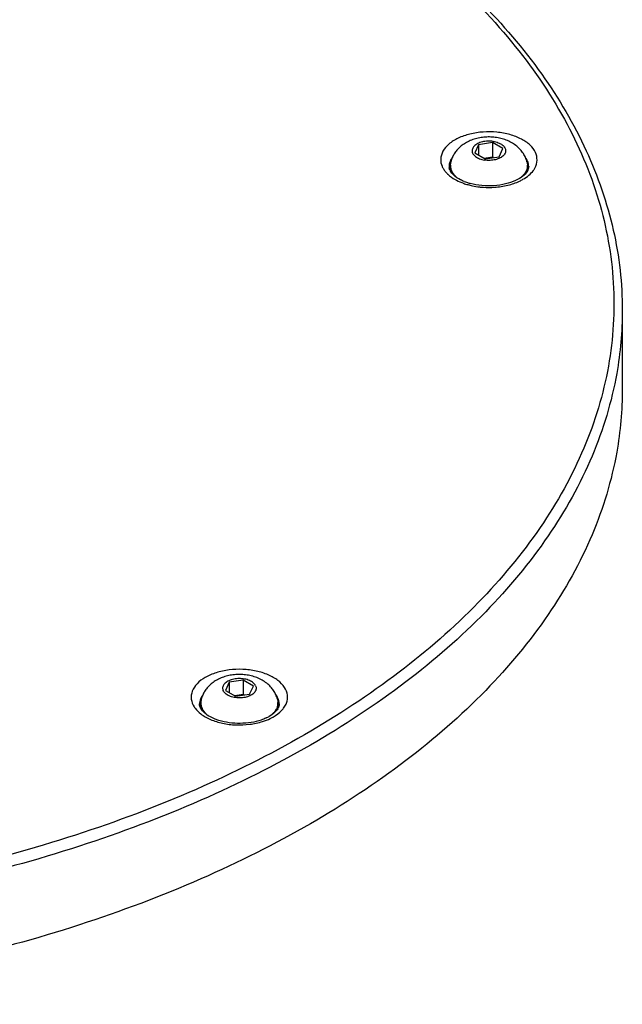
# Model space of a CAD drawing. Units: millimetres. Extents: x 0 to 347, y 0 to 440.
# Drawn here: x 41 to 56, y 160 to 183 of the extents above; entities that cross this region are included whole.
import ezdxf

# ---------------------------------------------------------------- set-up
doc = ezdxf.new("R2010")
doc.units = ezdxf.units.MM
doc.header["$LTSCALE"] = 28.681481
doc.layers.get('0').update_dxf_attribs({"linetype": 'CONTINUOUS'})
doc.layers.add('02___PRT_ALL_AXES', color=7, linetype='CONTINUOUS')

msp = doc.modelspace()

# ---------------------------------------------------------------- linework, layer by layer
at = {"color": 7, "linetype": 'Continuous'}
for p, q in [((52.4881, 180.4892), (52.1535, 180.4375)), ((52.4881, 180.4892), (52.4881, 180.1463)), ((52.733, 180.3478), (52.4881, 180.4892)), ((52.1535, 180.4375), (52.0638, 180.2443)), ((52.0638, 180.2443), (52.3088, 180.1029)), ((52.1535, 180.4375), (52.1535, 180.1925)), ((52.6434, 180.1546), (52.733, 180.3478)), ((52.4881, 180.1463), (52.2873, 180.1152)), ((52.3088, 180.1029), (52.6434, 180.1546)), ((52.5095, 180.1339), (52.4881, 180.1463)), ((46.2007, 167.611), (46.1111, 167.4179)), ((46.5353, 167.6628), (46.2007, 167.611)), ((46.2007, 167.611), (46.2007, 167.3661)), ((46.5353, 167.6628), (46.5353, 167.3199)), ((46.7803, 167.5214), (46.5353, 167.6628)), ((46.1111, 167.4179), (46.356, 167.2764)), ((46.5353, 167.3199), (46.3346, 167.2888)), ((46.356, 167.2764), (46.6906, 167.3282)), ((46.5568, 167.3075), (46.5353, 167.3199)), ((46.6906, 167.3282), (46.7803, 167.5214))]:
    msp.add_line(p, q, dxfattribs=at)
for centre, radius, start, end in [((51.835, 179.8996), 0.3897, 151.18086, 158.92764), ((51.8614, 179.8851), 0.4199, 145.97277, 151.18638), ((52.9939, 179.9129), 0.3551, 20.75052, 24.89391), ((51.6778, 180.093), 0.4302, 202.75029, 204.89586), ((51.7823, 180.1506), 0.5497, 213.58588, 215.04531), ((51.9049, 180.2524), 0.7092, 222.86851, 226.28594), ((51.6352, 179.9206), 0.1868, 180.0451, 188.93478), ((51.7513, 179.9213), 0.3029, 172.76582, 180.15844), ((51.7806, 179.7865), 0.3326, 164.17702, 168.49817), ((51.8011, 179.7807), 0.3539, 160.26652, 164.17948), ((51.7323, 179.9553), 0.2904, 204.94825, 210.46004), ((53.039, 179.9673), 0.3185, 328.21934, 330.0093), ((53.0018, 179.7859), 0.3464, 23.15281, 24.89536), ((52.9996, 179.785), 0.3489, 21.93071, 23.1536), ((52.9969, 179.7839), 0.3518, 15.15287, 21.92639), ((52.9985, 179.7843), 0.3501, 13.42225, 15.15271), ((53.0301, 179.9193), 0.3183, 0.19727, 7.10979), ((53.0257, 180.1414), 0.5355, 324.16693, 327.21956), ((53.0543, 180.1231), 0.5016, 327.21099, 331.36984), ((51.9291, 180.2774), 0.744, 226.26183, 226.78626), ((52.268, 180.6852), 1.2116, 247.85711, 250.5365), ((52.3129, 180.814), 1.348, 250.55942, 254.25382), ((52.3821, 181.2593), 1.8386, 258.27145, 263.50934), ((52.3955, 181.3655), 1.9455, 263.47001, 264.43324), ((52.3976, 181.3872), 1.9674, 264.43241, 266.26327), ((46.9447, 167.0336), 0.4653, 35.06618, 37.56703), ((46.9605, 167.0447), 0.446, 32.70822, 35.06402), ((45.8285, 166.9631), 0.3324, 159.30194, 164.89075), ((47.0634, 166.9632), 0.3319, 15.00359, 20.71148), ((45.828, 167.3207), 0.5466, 212.65167, 216.63134), ((45.786, 167.1305), 0.2968, 207.65546, 210.55255), ((47.11, 167.1282), 0.2917, 329.04514, 333.19354), ((46.6744, 167.6387), 0.9705, 295.11227, 299.94413), ((46.6718, 167.8077), 1.1768, 295.65119, 299.00175), ((46.7003, 167.7554), 1.1172, 299.02326, 299.99806)]:
    msp.add_arc(centre, radius, start, end, dxfattribs=at)
for points, start_tangent, end_tangent in [([(32.0884, 191.1542), (34.462, 190.9845), (37.8041, 190.5144), (41.0042, 189.786), (44.0026, 188.8127), (46.7435, 187.6128), (49.1758, 186.2085), (51.2542, 184.6261), (52.94, 182.895), (54.2018, 181.0475), (55.016, 179.1179), (55.3675, 177.1424), (55.2498, 175.1576), (54.665, 173.2006), (53.624, 171.3078), (52.1462, 169.5144), (50.2592, 167.8539), (48.0013, 166.3592)], (0.999043, -0.0437398), (-0.8660267, -0.4999978)), ([(32.0885, 191.1911), (33.5351, 191.1038), (36.7881, 190.7262), (39.9288, 190.1061), (42.9043, 189.2534), (45.6634, 188.1825), (48.1591, 186.911), (50.3485, 185.4598), (52.1926, 183.8542), (53.659, 182.1221), (54.7226, 180.295), (55.3668, 178.4041), (55.5822, 176.4836)], (0.9990506, -0.0435638), (0, -1)), ([(48.0013, 166.3592), (45.4123, 165.0556), (42.5364, 163.9662), (39.4301, 163.113), (36.1516, 162.5119), (32.7619, 162.1743), (29.3241, 162.1063), (25.9023, 162.3092), (22.5602, 162.7793), (19.3602, 163.5077), (16.3618, 164.481), (13.6209, 165.681), (11.1885, 167.0852), (9.1101, 168.6677), (7.4243, 170.3988), (6.1625, 172.2463), (5.3483, 174.1758), (4.9968, 176.1513), (5.1145, 178.1361), (5.6993, 180.0932), (6.7403, 181.986), (8.2181, 183.7794), (10.1051, 185.4398), (12.2957, 186.8955)], (-0.8660267, -0.4999978), (0.8643879, 0.5028256)), ([(53.5092, 180.2556), (53.3821, 180.4277), (53.1736, 180.5742), (52.9025, 180.6805), (52.5901, 180.7384), (52.2622, 180.743), (51.9454, 180.694), (51.6654, 180.5953), (51.445, 180.455), (51.3024, 180.2847), (51.2487, 180.0976), (51.2811, 179.9266)], (-0.4209846, 0.9070678), (0.3867271, -0.9221942)), ([(53.4945, 179.8828), (53.5482, 180.0699), (53.5092, 180.2556)], (0.4787946, 0.8779269), (-0.4209846, 0.9070678)), ([(51.4713, 180.0397), (51.4509, 179.9594)], (-0.3587089, -0.9334495), (-0.1250402, -0.9921517)), ([(53.3161, 180.0624), (53.2876, 180.1136)], (-0.4209846, 0.9070678), (-0.546682, 0.8373403)), ([(53.346, 179.9587), (53.326, 180.0387)], (-0.1230762, 0.9923972), (-0.3543235, 0.9351229)), ([(51.2876, 179.9119), (51.3244, 179.8465)], (0.4209846, -0.9070678), (0.5531276, -0.8330966)), ([(51.3323, 179.8349), (51.3851, 179.7699)], (0.5741667, -0.8187384), (0.6799887, -0.7332226)), ([(51.469, 179.8328), (51.4575, 179.8626), (51.4507, 179.8916)], (-0.4209846, 0.9070678), (-0.1546771, 0.9879651)), ([(51.49, 179.9499), (51.468, 179.9002)], (-0.4653266, -0.8851391), (-0.3373219, -0.9413894)), ([(51.56, 179.7145), (51.482, 179.8081)], (-0.7360893, 0.6768844), (-0.5061458, 0.8624479)), ([(53.3097, 179.7996), (53.2098, 179.6911), (53.035, 179.5845), (52.7979, 179.503), (52.5191, 179.4606), (52.227, 179.4648), (51.9523, 179.5151), (51.9471, 179.5166)], (-0.5266077, -0.8501084), (-0.9622821, 0.2720537)), ([(53.2123, 179.6146), (53.3518, 179.7125), (53.4598, 179.8279)], (0.8659003, 0.5002166), (0.5852051, 0.8108853)), ([(53.3484, 179.9204), (53.3148, 179.8081)], (0, -1), (-0.4997988, -0.8661416)), ([(51.4197, 179.7351), (51.5962, 179.608)], (0.7287996, -0.6847271), (0.8724556, -0.4886933)), ([(51.8113, 179.563), (51.7233, 179.6034), (51.56, 179.7145)], (-0.9261257, 0.377215), (-0.7360893, 0.6768844)), ([(51.5962, 179.608), (51.6233, 179.5933), (51.7935, 179.5191)], (0.8724556, -0.4886933), (0.9417618, -0.3362806)), ([(51.7935, 179.5191), (51.8944, 179.487), (52.0083, 179.4591)], (0.9417618, -0.3362806), (0.9789733, -0.2039883)), ([(52.2694, 179.424), (52.5346, 179.4245), (52.8515, 179.4735), (53.1314, 179.5721), (53.2123, 179.6146)], (0.9978734, -0.0651825), (0.8659003, 0.5002166)), ([(48.1427, 166.1143), (45.5299, 164.7989), (42.6311, 163.7012), (39.5004, 162.8415), (36.1961, 162.2361), (32.7798, 161.896), (29.3151, 161.8276), (25.8666, 162.0323), (22.4984, 162.5062), (19.2734, 163.2404), (16.2516, 164.2214), (13.4893, 165.4307), (11.0379, 166.846), (8.9432, 168.4408), (7.2441, 170.1854), (5.9723, 172.0473), (5.1515, 173.9919), (4.797, 175.9829), (4.7823, 176.4836)], (-0.8660267, -0.4999978), (0.0003653, 0.9999999)), ([(55.582, 176.4836), (55.449, 174.984), (54.86, 173.0116), (53.8113, 171.1039), (52.3224, 169.2964), (50.4211, 167.6228), (48.1427, 166.1143)], (-0.0003653, -0.9999999), (-0.8660267, -0.4999978)), ([(47.5689, 167.115), (47.5929, 167.3037), (47.5235, 167.4888), (47.3665, 167.6551), (47.1346, 167.789), (46.8466, 167.8796), (46.5259, 167.9197), (46.1991, 167.9058), (45.8916, 167.8391), (45.6325, 167.7268)], (0.3509359, 0.9363995), (-0.8660267, -0.4999978)), ([(45.6325, 167.7268), (45.4379, 167.5772), (45.3224, 167.3997), (45.2985, 167.211), (45.3679, 167.0258)], (-0.8660267, -0.4999978), (0.5392059, -0.842174)), ([(45.5231, 166.9927), (45.4957, 167.094)], (-0.4639707, 0.8858505), (0, 1)), ([(45.5201, 167.2177), (45.5174, 167.2106), (45.4959, 167.094)], (-0.3683546, -0.9296854), (-0.0050445, -0.9999873)), ([(45.5539, 167.2833), (45.5201, 167.2177)], (-0.53804, -0.8429193), (-0.3683546, -0.9296854)), ([(47.3725, 167.2142), (47.3358, 167.2857)], (-0.3637797, 0.931485), (-0.5402525, 0.841503)), ([(47.3957, 167.094), (47.3703, 166.9967)], (0, -1), (-0.4505718, -0.8927402)), ([(47.3928, 167.1367), (47.3725, 167.2142)], (-0.1322497, 0.9912164), (-0.3637797, 0.931485)), ([(47.3955, 167.094), (47.3933, 167.1332), (47.3928, 167.1367)], (0.0050445, 0.9999873), (-0.1322497, 0.9912164)), ([(47.5166, 167.0151), (47.5689, 167.115)], (0.562576, 0.8267456), (0.3509359, 0.9363995)), ([(45.3894, 166.9946), (45.5249, 166.8596), (45.5279, 166.8573)], (0.5963465, -0.8027271), (0.7946027, -0.6071297)), ([(45.5279, 166.8573), (45.6313, 166.7885)], (0.7946027, -0.6071297), (0.8653119, -0.5012338)), ([(45.6097, 166.8859), (45.5304, 166.9796)], (-0.7424234, 0.669931), (-0.5081447, 0.8612717)), ([(46.728, 166.6528), (46.466, 166.6302), (46.2018, 166.6469), (45.9585, 166.7008), (45.7564, 166.7844), (45.6097, 166.8859)], (-0.9867855, -0.1620319), (-0.7424234, 0.669931)), ([(47.2917, 166.8951), (47.1589, 166.7978)], (-0.72519, -0.6885489), (-0.8660267, -0.4999978)), ([(47.2589, 166.7879), (47.4534, 166.9375)], (0.8660267, 0.4999978), (0.6895372, 0.7242502)), ([(47.3601, 166.9782), (47.2917, 166.8951)], (-0.5139562, -0.8578164), (-0.72519, -0.6885489)), ([(47.4534, 166.9375), (47.5166, 167.0151)], (0.6895372, 0.7242502), (0.562576, 0.8267456)), ([(45.6313, 166.7885), (45.7568, 166.7257), (46.0448, 166.635), (46.3655, 166.595), (46.6923, 166.6088)], (0.8653119, -0.5012338), (0.9920771, 0.1256306)), ([(46.6923, 166.6088), (46.9998, 166.6755)], (0.9920771, 0.1256306), (0.9531297, 0.302562)), ([(46.965, 166.7113), (46.728, 166.6528)], (-0.9467783, -0.3218864), (-0.9867855, -0.1620319)), ([(47.0863, 166.7599), (46.965, 166.7113)], (-0.9050673, -0.4252684), (-0.9467783, -0.3218864)), ([(46.9998, 166.6755), (47.1812, 166.7469)], (0.9531297, 0.302562), (0.901271, 0.4332558))]:
    msp.add_spline(points, degree=3, dxfattribs=dict(at, start_tangent=start_tangent, end_tangent=end_tangent))
at = {"layer": '02___PRT_ALL_AXES', "color": 7, "linetype": 'Continuous'}
for p, q in [((51.4784, 179.8715), (51.4784, 179.9531)), ((53.3184, 179.8715), (53.3184, 179.9531)), ((55.5822, 176.4836), (55.5822, 174.6056)), ((45.5364, 167.2075), (45.5257, 167.1267)), ((45.5257, 167.045), (45.5257, 167.1267)), ((47.3657, 167.045), (47.3657, 167.1267))]:
    msp.add_line(p, q, dxfattribs=at)
for centre, radius, start, end in [((51.7884, 179.8715), 0.3099, 180.01583, 191.41843), ((46.6945, 167.031), 0.6836, 14.96076, 24.91401), ((45.8376, 167.0454), 0.3119, 180.05505, 191.92689), ((46.8222, 167.2822), 0.5949, 312.78468, 313.43928)]:
    msp.add_arc(centre, radius, start, end, dxfattribs=at)
for points, start_tangent, end_tangent in [([(52.5833, 180.6105), (52.4483, 180.6236), (52.313, 180.6216), (52.1792, 180.6046), (52.0483, 180.5722), (51.9248, 180.5246), (51.8132, 180.4635), (51.7168, 180.3914), (51.6363, 180.3106), (51.5729, 180.2249), (51.5238, 180.1326), (51.4891, 180.0339)], (-0.9882452, 0.1528773), (-0.2576661, -0.966234)), ([(52.502, 180.5191), (52.4369, 180.5259), (52.3709, 180.5264), (52.3056, 180.5207), (52.2428, 180.5088), (52.1843, 180.4911), (52.1316, 180.4681), (52.0862, 180.4404), (52.0493, 180.4087), (52.0219, 180.374), (52.0048, 180.3372), (51.9985, 180.2992), (52.003, 180.2612), (52.0183, 180.2241), (52.0441, 180.1889), (52.0794, 180.1567), (52.1235, 180.1283), (52.1751, 180.1045), (52.2327, 180.0858), (52.2949, 180.073)], (-0.9882452, 0.1528773), (0.9882452, -0.1528773)), ([(52.502, 180.5191), (52.5641, 180.5062), (52.6218, 180.4876), (52.6734, 180.4638), (52.7174, 180.4354), (52.7528, 180.4031), (52.7785, 180.368), (52.7938, 180.3309), (52.7984, 180.2929), (52.792, 180.2549), (52.7749, 180.218), (52.7476, 180.1833), (52.7107, 180.1517), (52.6653, 180.124), (52.6126, 180.101), (52.554, 180.0833), (52.4913, 180.0714), (52.426, 180.0656), (52.3599, 180.0662), (52.2949, 180.073)], (0.9882452, -0.1528773), (-0.9882452, 0.1528773)), ([(53.3077, 180.0339), (53.273, 180.1329), (53.2208, 180.2299), (53.1513, 180.3212), (53.0641, 180.4049), (52.9604, 180.4779), (52.8421, 180.5379), (52.7147, 180.5822), (52.5833, 180.6105)], (-0.2576661, 0.966234), (-0.9882452, 0.1528773)), ([(51.4891, 180.0339), (51.4799, 179.9833), (51.4784, 179.9531)], (-0.2574566, -0.9662899), (0.0001605, -1)), ([(53.3077, 180.0339), (53.3155, 179.9954), (53.3184, 179.9531)], (0.2576873, -0.9662284), (0.0001605, -1)), ([(51.4784, 179.9531), (51.4813, 179.9108), (51.4999, 179.8391), (51.5351, 179.7695), (51.5864, 179.7034), (51.6134, 179.6761)], (0.0001605, -1), (0.7268718, -0.6867732)), ([(53.3184, 179.9531), (53.3169, 179.9229), (53.3013, 179.851), (53.2688, 179.7809), (53.2201, 179.7141), (53.175, 179.6683)], (0.0001605, -1), (-0.7400534, -0.6725481)), ([(53.3184, 179.8714), (53.3169, 179.8412), (53.3101, 179.8001)], (0.0001309, -1), (-0.2284548, -0.9735545)), ([(48.1427, 164.2363), (45.5298, 162.9209), (42.6311, 161.8232), (39.5004, 160.9636), (36.1961, 160.3581), (32.7798, 160.018), (29.3151, 159.9497), (25.8665, 160.1543), (22.4984, 160.6282), (19.2734, 161.3625), (16.2516, 162.3434), (13.4893, 163.5528), (11.0379, 164.968), (8.9432, 166.5628), (7.2441, 168.3074), (5.9723, 170.1693), (5.1515, 172.1139), (4.797, 174.1049), (4.7823, 174.605)], (-0.8660267, -0.4999978), (0.0002964, 1)), ([(55.582, 174.6062), (55.449, 173.106), (54.86, 171.1336), (53.8113, 169.2259), (52.3224, 167.4185), (50.4211, 165.7448), (48.1427, 164.2363)], (-0.0002964, -1), (-0.8660267, -0.4999978)), ([(47.3145, 167.319), (47.262, 167.4127), (47.1918, 167.5023), (47.0972, 167.5899), (46.9875, 167.6633), (46.8627, 167.7223), (46.7298, 167.7642), (46.5949, 167.789), (46.4602, 167.7981), (46.3263, 167.7923), (46.1952, 167.772), (46.0689, 167.737), (45.95, 167.6876), (45.8446, 167.6266), (45.7546, 167.5567), (45.6784, 167.4781), (45.6175, 167.3942), (45.5708, 167.3055), (45.5364, 167.2075)], (-0.4209846, 0.9070678), (-0.2576661, -0.966234)), ([(46.8321, 167.5294), (46.8097, 167.5653), (46.7775, 167.5986), (46.7362, 167.6284), (46.687, 167.6538), (46.6312, 167.6742), (46.5703, 167.6891), (46.5061, 167.6979), (46.4402, 167.7005), (46.3744, 167.6969), (46.3106, 167.687), (46.2505, 167.6712), (46.1957, 167.6499), (46.1477, 167.6237), (46.1078, 167.5933), (46.0772, 167.5595), (46.0566, 167.5232), (46.0466, 167.4855), (46.0475, 167.4474), (46.0593, 167.4098)], (-0.4209846, 0.9070678), (0.4209846, -0.9070678)), ([(46.8321, 167.5294), (46.8438, 167.4919), (46.8447, 167.4537), (46.8348, 167.416), (46.8142, 167.3798), (46.7835, 167.346), (46.7437, 167.3156), (46.6957, 167.2894), (46.6409, 167.2681), (46.5808, 167.2523), (46.517, 167.2424), (46.4512, 167.2387), (46.3853, 167.2413), (46.321, 167.2502), (46.2602, 167.265), (46.2044, 167.2854), (46.1552, 167.3109), (46.1139, 167.3407), (46.0816, 167.3739), (46.0593, 167.4098)], (0.4209846, -0.9070678), (-0.4209846, 0.9070678)), ([(45.5257, 167.1267), (45.5329, 167.0604), (45.557, 166.9892)], (0.0001886, -1), (0.4209846, -0.9070678)), ([(47.3657, 167.1267), (47.3656, 167.1206), (47.3556, 167.0484), (47.3287, 166.9776), (47.2853, 166.9095), (47.2312, 166.8502)], (0.0001886, -1), (-0.7260906, -0.687599)), ([(47.355, 167.2075), (47.3585, 167.193), (47.3657, 167.1267)], (0.2578779, -0.9661775), (0.0001886, -1)), ([(45.6595, 166.8508), (45.6542, 166.8559), (45.5977, 166.9206), (45.557, 166.9892)], (-0.7249948, 0.6887544), (-0.4209846, 0.9070678)), ([(47.3657, 167.045), (47.3656, 167.039), (47.3587, 166.9796)], (0.0001414, -1), (-0.2099224, -0.977718))]:
    msp.add_spline(points, degree=3, dxfattribs=dict(at, start_tangent=start_tangent, end_tangent=end_tangent))

doc.saveas('drawing.dxf')
